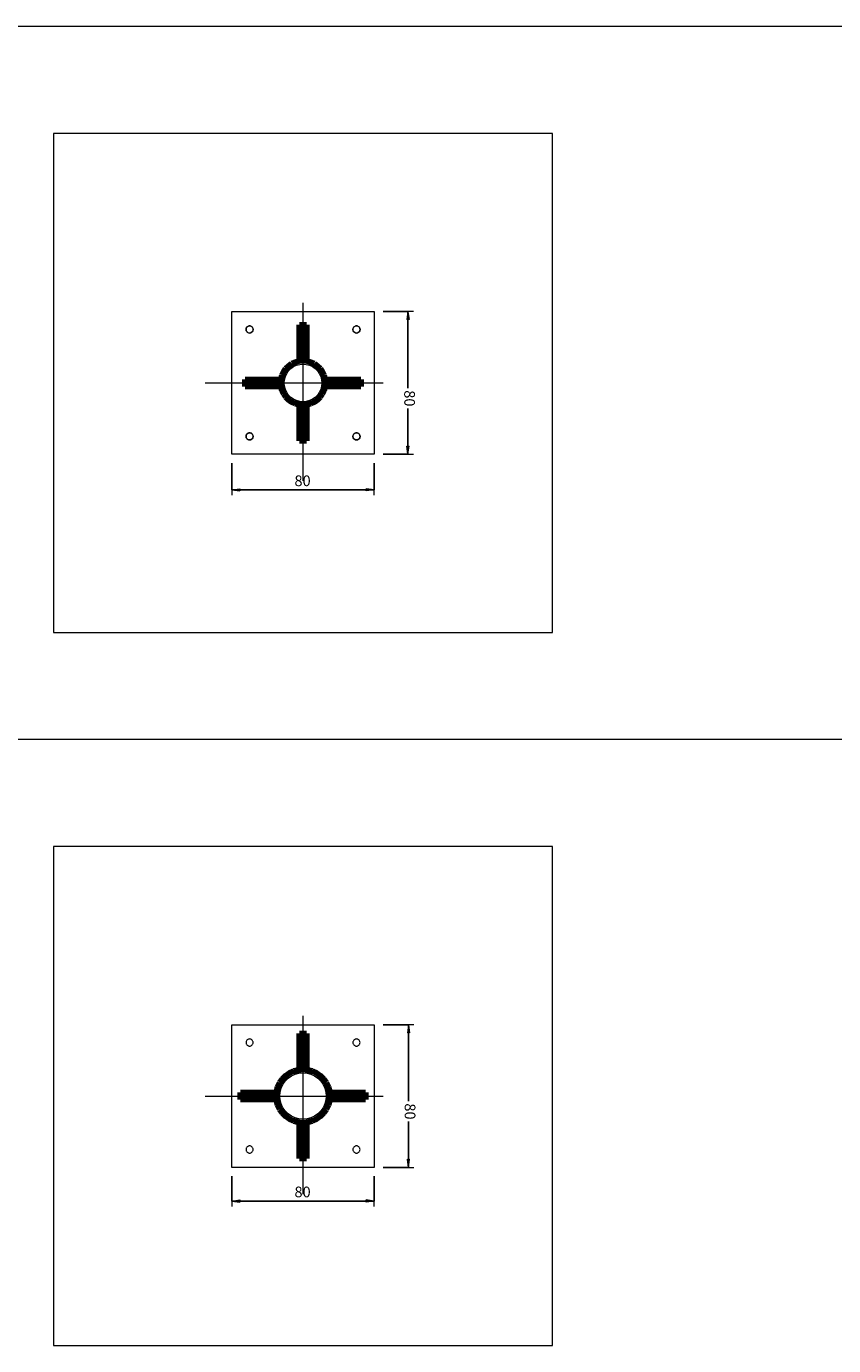
# Model space of a CAD drawing. Units: metres. Extents: x -15.85 to -11.35, y 4.07 to 7.78.
# Drawn here: x -14.8 to -14.34, y 7.03 to 7.77 of the extents above; entities that cross this region are included whole.
import ezdxf

# ---------------------------------------------------------------- set-up
doc = ezdxf.new("R2010")
doc.units = ezdxf.units.M
doc.header["$PDMODE"] = 65
for name, pattern in [('ACAD_ISO14W100_S12', [0.0132, 0.008, -0.0026, 0, -0.0026]), ('AUSGEZOGEN', [0]), ('VERDECKT2_S2', [0.0036, 0.002, -0.0016])]:
    doc.linetypes.add(name, pattern=pattern)
doc.layers.add('-_FASCIA_ANTINCENDIO', color=7, linetype='AUSGEZOGEN')
for name, color, linetype, lineweight in [('EINLAGEN', 252, 'AUSGEZOGEN', 13), ('ENTWURF_01', 52, 'AUSGEZOGEN', 13), ('STANDARD', 7, 'AUSGEZOGEN', 13), ('VERMASSUNG_PRODUKTION', 6, 'AUSGEZOGEN', 13)]:
    doc.layers.add(name, color=color, linetype=linetype, lineweight=lineweight)
doc.styles.add('ARIAL', font='ARIAL.TTF')
doc.dimstyles.new('DIMSTYLE_4', dxfattribs={"dimtxt": 0.006, "dimasz": 0.006, "dimexe": 0, "dimexo": 0, "dimgap": 0.003, "dimtad": 2, "dimdec": 0, "dimlfac": 1000, "dimrnd": 0.1, "dimzin": 12, "dimdsep": 46, "dimtxsty": 'ARIAL', "dimblk1": 'ALL_ML_PFEIL', "dimblk2": 'ALL_ML_PFEIL', "dimsah": 1, "dimcen": 0, "dimclrd": 7, "dimclre": 6, "dimclrt": 7, "dimadec": 0, "dimazin": 0, "dimtfac": 1, "dimtdec": 0, "dimtix": 1, "dimtmove": 2, "dimatfit": 3, "dimfxl": 0, "dimtzin": 0, "dimlwd": 0, "dimlwe": 13, "dimarcsym": 0})

# ---------------------------------------------------------------- blocks, each defined once
blk = doc.blocks.new('ALL_ML_PFEIL')
at = {"color": 0, "linetype": 'ByBlock', "lineweight": -2}
for p, q in [((-1, 0), (0, 0)), ((0, 0), (-0.75, 0.1)), ((-0.75, -0.1), (-0.75, 0.1)), ((0, 0), (-0.75, -0.1)), ((0, -0.5), (0, 0.5))]:
    blk.add_line(p, q, dxfattribs=at)
blk = doc.blocks.new('*D6')
at = {"layer": 'DEFPOINTS', "color": 6, "lineweight": 13, "transparency": 33554687}
for p in [(-14.60218, 7.61383), (-14.58327, 7.61383), (-14.60218, 7.53383)]:
    blk.add_point(p, dxfattribs=at)
at = {"layer": 'VERMASSUNG_PRODUKTION', "color": 6, "linetype": 'AUSGEZOGEN', "lineweight": -2, "transparency": 33554687}
for p, q in [((-14.59718, 7.61383), (-14.58327, 7.61383)), ((-14.59718, 7.53383), (-14.58327, 7.53383))]:
    blk.add_line(p, q, dxfattribs=at)
at = {"layer": 'VERMASSUNG_PRODUKTION', "color": 6, "lineweight": -2, "transparency": 33554687}
for p, q in [((-14.58327, 7.61383), (-14.58327, 7.57087)), ((-14.58327, 7.55947), (-14.58327, 7.53383))]:
    blk.add_line(p, q, dxfattribs=at)
at = {"layer": 'VERMASSUNG_PRODUKTION', "color": 7, "lineweight": 13, "transparency": 33554687, "xscale": 0.006, "yscale": 0.006, "zscale": 0.006}
for p, rotation in [((-14.58327, 7.61383), 90), ((-14.58327, 7.53383), 270)]:
    blk.add_blockref('ALL_ML_PFEIL', p, dxfattribs=dict(at, rotation=rotation))
at = {"layer": 'VERMASSUNG_PRODUKTION', "color": 7, "lineweight": 13, "transparency": 33554687, "insert": (-14.58237, 7.56517), "char_height": 0.006, "width": 0.012, "attachment_point": 5, "rotation": 270, "style": 'ARIAL'}
blk.add_mtext('\\A1;{80}', dxfattribs=at)
blk = doc.blocks.new('*D7')
at = {"layer": 'DEFPOINTS', "color": 6, "lineweight": 13, "transparency": 33554687}
for p in [(-14.68218, 7.53383), (-14.60218, 7.53383), (-14.68218, 7.51384)]:
    blk.add_point(p, dxfattribs=at)
at = {"layer": 'VERMASSUNG_PRODUKTION', "color": 6, "linetype": 'AUSGEZOGEN', "lineweight": -2, "transparency": 33554687}
for p, q in [((-14.68218, 7.52883), (-14.68218, 7.51384)), ((-14.60218, 7.52883), (-14.60218, 7.51384))]:
    blk.add_line(p, q, dxfattribs=at)
at = {"layer": 'VERMASSUNG_PRODUKTION', "color": 6, "lineweight": -2, "transparency": 33554687}
blk.add_line((-14.68218, 7.51384), (-14.60218, 7.51384), dxfattribs=at)
at = {"layer": 'VERMASSUNG_PRODUKTION', "color": 7, "lineweight": 13, "transparency": 33554687, "xscale": 0.006, "yscale": 0.006, "zscale": 0.006, "rotation": 180}
blk.add_blockref('ALL_ML_PFEIL', (-14.68218, 7.51384), dxfattribs=at)
at = {"layer": 'VERMASSUNG_PRODUKTION', "color": 7, "lineweight": 13, "transparency": 33554687, "xscale": 0.006, "yscale": 0.006, "zscale": 0.006}
blk.add_blockref('ALL_ML_PFEIL', (-14.60218, 7.51384), dxfattribs=at)
at = {"layer": 'VERMASSUNG_PRODUKTION', "color": 7, "lineweight": 13, "transparency": 33554687, "insert": (-14.64244, 7.51894), "char_height": 0.006, "width": 0.012, "attachment_point": 5, "style": 'ARIAL'}
blk.add_mtext('\\A1;{80}', dxfattribs=at)
blk = doc.blocks.new('*D10')
at = {"layer": 'DEFPOINTS', "color": 6, "lineweight": 13, "transparency": 33554687}
for p in [(-14.60218, 7.21383), (-14.58301, 7.21383), (-14.60218, 7.13383)]:
    blk.add_point(p, dxfattribs=at)
at = {"layer": 'VERMASSUNG_PRODUKTION', "color": 6, "linetype": 'AUSGEZOGEN', "lineweight": -2, "transparency": 33554687}
for p, q in [((-14.59718, 7.21383), (-14.58301, 7.21383)), ((-14.59718, 7.13383), (-14.58301, 7.13383))]:
    blk.add_line(p, q, dxfattribs=at)
at = {"layer": 'VERMASSUNG_PRODUKTION', "color": 6, "lineweight": -2, "transparency": 33554687}
for p, q in [((-14.58301, 7.21383), (-14.58301, 7.17087)), ((-14.58301, 7.15947), (-14.58301, 7.13383))]:
    blk.add_line(p, q, dxfattribs=at)
at = {"layer": 'VERMASSUNG_PRODUKTION', "color": 7, "lineweight": 13, "transparency": 33554687, "xscale": 0.006, "yscale": 0.006, "zscale": 0.006}
for p, rotation in [((-14.58301, 7.21383), 90), ((-14.58301, 7.13383), 270)]:
    blk.add_blockref('ALL_ML_PFEIL', p, dxfattribs=dict(at, rotation=rotation))
at = {"layer": 'VERMASSUNG_PRODUKTION', "color": 7, "lineweight": 13, "transparency": 33554687, "insert": (-14.58211, 7.16517), "char_height": 0.006, "width": 0.012, "attachment_point": 5, "rotation": 270, "style": 'ARIAL'}
blk.add_mtext('\\A1;{80}', dxfattribs=at)
blk = doc.blocks.new('*D11')
at = {"layer": 'DEFPOINTS', "color": 6, "lineweight": 13, "transparency": 33554687}
for p in [(-14.68218, 7.13383), (-14.60218, 7.13383), (-14.68218, 7.11492)]:
    blk.add_point(p, dxfattribs=at)
at = {"layer": 'VERMASSUNG_PRODUKTION', "color": 6, "linetype": 'AUSGEZOGEN', "lineweight": -2, "transparency": 33554687}
for p, q in [((-14.68218, 7.12883), (-14.68218, 7.11492)), ((-14.60218, 7.12883), (-14.60218, 7.11492))]:
    blk.add_line(p, q, dxfattribs=at)
at = {"layer": 'VERMASSUNG_PRODUKTION', "color": 6, "lineweight": -2, "transparency": 33554687}
blk.add_line((-14.68218, 7.11492), (-14.60218, 7.11492), dxfattribs=at)
at = {"layer": 'VERMASSUNG_PRODUKTION', "color": 7, "lineweight": 13, "transparency": 33554687, "xscale": 0.006, "yscale": 0.006, "zscale": 0.006, "rotation": 180}
blk.add_blockref('ALL_ML_PFEIL', (-14.68218, 7.11492), dxfattribs=at)
at = {"layer": 'VERMASSUNG_PRODUKTION', "color": 7, "lineweight": 13, "transparency": 33554687, "xscale": 0.006, "yscale": 0.006, "zscale": 0.006}
blk.add_blockref('ALL_ML_PFEIL', (-14.60218, 7.11492), dxfattribs=at)
at = {"layer": 'VERMASSUNG_PRODUKTION', "color": 7, "lineweight": 13, "transparency": 33554687, "insert": (-14.64244, 7.12002), "char_height": 0.006, "width": 0.012, "attachment_point": 5, "style": 'ARIAL'}
blk.add_mtext('\\A1;{80}', dxfattribs=at)

msp = doc.modelspace()

# ---------------------------------------------------------------- linework, layer by layer
at = {"layer": '-_FASCIA_ANTINCENDIO', "color": 252, "linetype": 'ACAD_ISO14W100_S12', "lineweight": 13, "transparency": 33554687}
for p, q in [((-14.64218, 7.51883), (-14.64218, 7.62883)), ((-14.69718, 7.57383), (-14.58718, 7.57383)), ((-14.64218, 7.11883), (-14.64218, 7.22883)), ((-14.69718, 7.17383), (-14.58718, 7.17383))]:
    msp.add_line(p, q, dxfattribs=at)
at = {"layer": 'EINLAGEN', "transparency": 33554687}
for p, q in [((-13.85345, 7.77383), (-15.85345, 7.77383)), ((-13.85345, 7.37383), (-15.85345, 7.37383))]:
    msp.add_line(p, q, dxfattribs=at)
at = {"layer": 'ENTWURF_01', "transparency": 33554687}
for centre in [(-14.67218, 7.60383), (-14.61218, 7.60383), (-14.67218, 7.54383), (-14.61218, 7.54383)]:
    msp.add_circle(centre, 0.002, dxfattribs=at)
at = {"layer": 'STANDARD', "color": 7, "linetype": 'AUSGEZOGEN', "lineweight": 13, "transparency": 33554687}
for p, q in [((-14.68218, 7.53383), (-14.68218, 7.61383)), ((-14.68218, 7.61383), (-14.60218, 7.61383)), ((-14.60218, 7.61383), (-14.60218, 7.53383)), ((-14.67415, 7.60418), (-14.67418, 7.60383)), ((-14.67418, 7.60383), (-14.67415, 7.60348)), ((-14.67406, 7.60451), (-14.67415, 7.60418)), ((-14.67415, 7.60348), (-14.67406, 7.60314)), ((-14.67391, 7.60483), (-14.67406, 7.60451)), ((-14.67406, 7.60314), (-14.67391, 7.60283)), ((-14.67371, 7.60511), (-14.67391, 7.60483)), ((-14.67391, 7.60283), (-14.67371, 7.60254)), ((-14.67347, 7.60536), (-14.67371, 7.60511)), ((-14.67371, 7.60254), (-14.67347, 7.6023)), ((-14.67318, 7.60556), (-14.67347, 7.60536)), ((-14.67347, 7.6023), (-14.67318, 7.6021)), ((-14.67286, 7.60571), (-14.67318, 7.60556)), ((-14.67318, 7.6021), (-14.67286, 7.60195)), ((-14.67253, 7.6058), (-14.67286, 7.60571)), ((-14.67286, 7.60195), (-14.67253, 7.60186)), ((-14.67218, 7.60583), (-14.67253, 7.6058)), ((-14.67253, 7.60186), (-14.67218, 7.60183)), ((-14.67183, 7.6058), (-14.67218, 7.60583)), ((-14.67218, 7.60183), (-14.67183, 7.60186)), ((-14.6715, 7.60571), (-14.67183, 7.6058)), ((-14.67183, 7.60186), (-14.6715, 7.60195)), ((-14.67118, 7.60556), (-14.6715, 7.60571)), ((-14.6715, 7.60195), (-14.67118, 7.6021)), ((-14.67089, 7.60536), (-14.67118, 7.60556)), ((-14.67118, 7.6021), (-14.67089, 7.6023)), ((-14.67065, 7.60511), (-14.67089, 7.60536)), ((-14.67089, 7.6023), (-14.67065, 7.60254)), ((-14.67045, 7.60483), (-14.67065, 7.60511)), ((-14.67065, 7.60254), (-14.67045, 7.60283)), ((-14.6703, 7.60451), (-14.67045, 7.60483)), ((-14.67045, 7.60283), (-14.6703, 7.60314)), ((-14.67021, 7.60418), (-14.6703, 7.60451)), ((-14.6703, 7.60314), (-14.67021, 7.60348)), ((-14.67018, 7.60383), (-14.67021, 7.60418)), ((-14.67021, 7.60348), (-14.67018, 7.60383)), ((-14.61415, 7.60418), (-14.61418, 7.60383)), ((-14.61418, 7.60383), (-14.61415, 7.60348)), ((-14.61406, 7.60451), (-14.61415, 7.60418)), ((-14.61415, 7.60348), (-14.61406, 7.60314)), ((-14.61391, 7.60483), (-14.61406, 7.60451)), ((-14.61406, 7.60314), (-14.61391, 7.60283)), ((-14.61371, 7.60511), (-14.61391, 7.60483)), ((-14.61391, 7.60283), (-14.61371, 7.60254)), ((-14.61347, 7.60536), (-14.61371, 7.60511)), ((-14.61371, 7.60254), (-14.61347, 7.6023)), ((-14.61318, 7.60556), (-14.61347, 7.60536)), ((-14.61347, 7.6023), (-14.61318, 7.6021)), ((-14.61286, 7.60571), (-14.61318, 7.60556)), ((-14.61318, 7.6021), (-14.61286, 7.60195)), ((-14.61253, 7.6058), (-14.61286, 7.60571)), ((-14.61286, 7.60195), (-14.61253, 7.60186)), ((-14.61218, 7.60583), (-14.61253, 7.6058)), ((-14.61253, 7.60186), (-14.61218, 7.60183)), ((-14.61183, 7.6058), (-14.61218, 7.60583)), ((-14.61218, 7.60183), (-14.61183, 7.60186)), ((-14.6115, 7.60571), (-14.61183, 7.6058)), ((-14.61183, 7.60186), (-14.6115, 7.60195)), ((-14.61118, 7.60556), (-14.6115, 7.60571)), ((-14.6115, 7.60195), (-14.61118, 7.6021)), ((-14.61089, 7.60536), (-14.61118, 7.60556)), ((-14.61118, 7.6021), (-14.61089, 7.6023)), ((-14.61065, 7.60511), (-14.61089, 7.60536)), ((-14.61089, 7.6023), (-14.61065, 7.60254)), ((-14.61045, 7.60483), (-14.61065, 7.60511)), ((-14.61065, 7.60254), (-14.61045, 7.60283)), ((-14.6103, 7.60451), (-14.61045, 7.60483)), ((-14.61045, 7.60283), (-14.6103, 7.60314)), ((-14.61021, 7.60418), (-14.6103, 7.60451)), ((-14.6103, 7.60314), (-14.61021, 7.60348)), ((-14.61018, 7.60383), (-14.61021, 7.60418)), ((-14.61021, 7.60348), (-14.61018, 7.60383)), ((-14.65209, 7.57744), (-14.65132, 7.5791)), ((-14.65132, 7.5791), (-14.65026, 7.58061)), ((-14.65026, 7.58061), (-14.64896, 7.58191)), ((-14.64896, 7.58191), (-14.64746, 7.58297)), ((-14.64746, 7.58297), (-14.64579, 7.58374)), ((-14.64579, 7.58374), (-14.64401, 7.58422)), ((-14.64401, 7.58422), (-14.64218, 7.58438)), ((-14.64218, 7.58438), (-14.64035, 7.58422)), ((-14.64035, 7.58422), (-14.63857, 7.58374)), ((-14.63857, 7.58374), (-14.63691, 7.58297)), ((-14.63691, 7.58297), (-14.6354, 7.58191)), ((-14.6354, 7.58191), (-14.6341, 7.58061)), ((-14.6341, 7.58061), (-14.63304, 7.5791)), ((-14.63304, 7.5791), (-14.63227, 7.57744)), ((-14.65273, 7.57383), (-14.65257, 7.57566)), ((-14.65257, 7.572), (-14.65273, 7.57383)), ((-14.65257, 7.57566), (-14.65209, 7.57744)), ((-14.65209, 7.57022), (-14.65257, 7.572)), ((-14.65132, 7.56855), (-14.65209, 7.57022)), ((-14.63227, 7.57022), (-14.63304, 7.56855)), ((-14.63227, 7.57744), (-14.63179, 7.57566)), ((-14.63179, 7.572), (-14.63227, 7.57022)), ((-14.63179, 7.57566), (-14.63163, 7.57383)), ((-14.63163, 7.57383), (-14.63179, 7.572)), ((-14.65026, 7.56705), (-14.65132, 7.56855)), ((-14.64896, 7.56575), (-14.65026, 7.56705)), ((-14.64746, 7.56469), (-14.64896, 7.56575)), ((-14.64579, 7.56391), (-14.64746, 7.56469)), ((-14.64401, 7.56344), (-14.64579, 7.56391)), ((-14.64218, 7.56328), (-14.64401, 7.56344)), ((-14.64035, 7.56344), (-14.64218, 7.56328)), ((-14.63857, 7.56391), (-14.64035, 7.56344)), ((-14.63691, 7.56469), (-14.63857, 7.56391)), ((-14.6354, 7.56575), (-14.63691, 7.56469)), ((-14.6341, 7.56705), (-14.6354, 7.56575)), ((-14.63304, 7.56855), (-14.6341, 7.56705)), ((-14.67415, 7.54418), (-14.67418, 7.54383)), ((-14.67418, 7.54383), (-14.67415, 7.54348)), ((-14.67406, 7.54451), (-14.67415, 7.54418)), ((-14.67415, 7.54348), (-14.67406, 7.54314)), ((-14.67391, 7.54483), (-14.67406, 7.54451)), ((-14.67406, 7.54314), (-14.67391, 7.54283)), ((-14.67371, 7.54511), (-14.67391, 7.54483)), ((-14.67391, 7.54283), (-14.67371, 7.54254)), ((-14.67347, 7.54536), (-14.67371, 7.54511)), ((-14.67371, 7.54254), (-14.67347, 7.5423)), ((-14.67318, 7.54556), (-14.67347, 7.54536)), ((-14.67347, 7.5423), (-14.67318, 7.5421)), ((-14.67286, 7.54571), (-14.67318, 7.54556)), ((-14.67318, 7.5421), (-14.67286, 7.54195)), ((-14.67253, 7.5458), (-14.67286, 7.54571)), ((-14.67286, 7.54195), (-14.67253, 7.54186)), ((-14.67218, 7.54583), (-14.67253, 7.5458)), ((-14.67253, 7.54186), (-14.67218, 7.54183)), ((-14.67183, 7.5458), (-14.67218, 7.54583)), ((-14.67218, 7.54183), (-14.67183, 7.54186)), ((-14.6715, 7.54571), (-14.67183, 7.5458)), ((-14.67183, 7.54186), (-14.6715, 7.54195)), ((-14.67118, 7.54556), (-14.6715, 7.54571)), ((-14.6715, 7.54195), (-14.67118, 7.5421)), ((-14.67089, 7.54536), (-14.67118, 7.54556)), ((-14.67118, 7.5421), (-14.67089, 7.5423)), ((-14.67065, 7.54511), (-14.67089, 7.54536)), ((-14.67089, 7.5423), (-14.67065, 7.54254)), ((-14.67045, 7.54483), (-14.67065, 7.54511)), ((-14.67065, 7.54254), (-14.67045, 7.54283)), ((-14.6703, 7.54451), (-14.67045, 7.54483)), ((-14.67045, 7.54283), (-14.6703, 7.54314)), ((-14.67021, 7.54418), (-14.6703, 7.54451)), ((-14.6703, 7.54314), (-14.67021, 7.54348)), ((-14.67018, 7.54383), (-14.67021, 7.54418)), ((-14.67021, 7.54348), (-14.67018, 7.54383)), ((-14.61415, 7.54418), (-14.61418, 7.54383)), ((-14.61418, 7.54383), (-14.61415, 7.54348)), ((-14.61406, 7.54451), (-14.61415, 7.54418)), ((-14.61415, 7.54348), (-14.61406, 7.54314)), ((-14.61391, 7.54483), (-14.61406, 7.54451)), ((-14.61406, 7.54314), (-14.61391, 7.54283)), ((-14.61371, 7.54511), (-14.61391, 7.54483)), ((-14.61391, 7.54283), (-14.61371, 7.54254)), ((-14.61347, 7.54536), (-14.61371, 7.54511)), ((-14.61371, 7.54254), (-14.61347, 7.5423)), ((-14.61318, 7.54556), (-14.61347, 7.54536)), ((-14.61347, 7.5423), (-14.61318, 7.5421)), ((-14.61286, 7.54571), (-14.61318, 7.54556)), ((-14.61318, 7.5421), (-14.61286, 7.54195)), ((-14.61253, 7.5458), (-14.61286, 7.54571)), ((-14.61286, 7.54195), (-14.61253, 7.54186)), ((-14.61218, 7.54583), (-14.61253, 7.5458)), ((-14.61253, 7.54186), (-14.61218, 7.54183)), ((-14.61183, 7.5458), (-14.61218, 7.54583)), ((-14.61218, 7.54183), (-14.61183, 7.54186)), ((-14.6115, 7.54571), (-14.61183, 7.5458)), ((-14.61183, 7.54186), (-14.6115, 7.54195)), ((-14.61118, 7.54556), (-14.6115, 7.54571)), ((-14.6115, 7.54195), (-14.61118, 7.5421)), ((-14.61089, 7.54536), (-14.61118, 7.54556)), ((-14.61118, 7.5421), (-14.61089, 7.5423)), ((-14.61065, 7.54511), (-14.61089, 7.54536)), ((-14.61089, 7.5423), (-14.61065, 7.54254)), ((-14.61045, 7.54483), (-14.61065, 7.54511)), ((-14.61065, 7.54254), (-14.61045, 7.54283)), ((-14.6103, 7.54451), (-14.61045, 7.54483)), ((-14.61045, 7.54283), (-14.6103, 7.54314)), ((-14.61021, 7.54418), (-14.6103, 7.54451)), ((-14.6103, 7.54314), (-14.61021, 7.54348)), ((-14.61018, 7.54383), (-14.61021, 7.54418)), ((-14.61021, 7.54348), (-14.61018, 7.54383)), ((-14.60218, 7.53383), (-14.68218, 7.53383)), ((-14.68218, 7.13383), (-14.68218, 7.21383)), ((-14.68218, 7.21383), (-14.60218, 7.21383)), ((-14.60218, 7.21383), (-14.60218, 7.13383)), ((-14.67415, 7.20418), (-14.67418, 7.20383)), ((-14.67418, 7.20383), (-14.67415, 7.20348)), ((-14.67406, 7.20451), (-14.67415, 7.20418)), ((-14.67415, 7.20348), (-14.67406, 7.20314)), ((-14.67391, 7.20483), (-14.67406, 7.20451)), ((-14.67406, 7.20314), (-14.67391, 7.20283)), ((-14.67371, 7.20511), (-14.67391, 7.20483)), ((-14.67391, 7.20283), (-14.67371, 7.20254)), ((-14.67347, 7.20536), (-14.67371, 7.20511)), ((-14.67371, 7.20254), (-14.67347, 7.2023)), ((-14.67318, 7.20556), (-14.67347, 7.20536)), ((-14.67347, 7.2023), (-14.67318, 7.2021)), ((-14.67286, 7.20571), (-14.67318, 7.20556)), ((-14.67318, 7.2021), (-14.67286, 7.20195)), ((-14.67253, 7.2058), (-14.67286, 7.20571)), ((-14.67286, 7.20195), (-14.67253, 7.20186)), ((-14.67218, 7.20583), (-14.67253, 7.2058)), ((-14.67253, 7.20186), (-14.67218, 7.20183)), ((-14.67183, 7.2058), (-14.67218, 7.20583)), ((-14.67218, 7.20183), (-14.67183, 7.20186)), ((-14.6715, 7.20571), (-14.67183, 7.2058)), ((-14.67183, 7.20186), (-14.6715, 7.20195)), ((-14.67118, 7.20556), (-14.6715, 7.20571)), ((-14.6715, 7.20195), (-14.67118, 7.2021)), ((-14.67089, 7.20536), (-14.67118, 7.20556)), ((-14.67118, 7.2021), (-14.67089, 7.2023)), ((-14.67065, 7.20511), (-14.67089, 7.20536)), ((-14.67089, 7.2023), (-14.67065, 7.20254)), ((-14.67045, 7.20483), (-14.67065, 7.20511)), ((-14.67065, 7.20254), (-14.67045, 7.20283)), ((-14.6703, 7.20451), (-14.67045, 7.20483)), ((-14.67045, 7.20283), (-14.6703, 7.20314)), ((-14.67021, 7.20418), (-14.6703, 7.20451)), ((-14.6703, 7.20314), (-14.67021, 7.20348)), ((-14.67018, 7.20383), (-14.67021, 7.20418)), ((-14.67021, 7.20348), (-14.67018, 7.20383)), ((-14.61415, 7.20418), (-14.61418, 7.20383)), ((-14.61418, 7.20383), (-14.61415, 7.20348)), ((-14.61406, 7.20451), (-14.61415, 7.20418)), ((-14.61415, 7.20348), (-14.61406, 7.20314)), ((-14.61391, 7.20483), (-14.61406, 7.20451)), ((-14.61406, 7.20314), (-14.61391, 7.20283)), ((-14.61371, 7.20511), (-14.61391, 7.20483)), ((-14.61391, 7.20283), (-14.61371, 7.20254)), ((-14.61347, 7.20536), (-14.61371, 7.20511)), ((-14.61371, 7.20254), (-14.61347, 7.2023)), ((-14.61318, 7.20556), (-14.61347, 7.20536)), ((-14.61347, 7.2023), (-14.61318, 7.2021)), ((-14.61286, 7.20571), (-14.61318, 7.20556)), ((-14.61318, 7.2021), (-14.61286, 7.20195)), ((-14.61253, 7.2058), (-14.61286, 7.20571)), ((-14.61286, 7.20195), (-14.61253, 7.20186)), ((-14.61218, 7.20583), (-14.61253, 7.2058)), ((-14.61253, 7.20186), (-14.61218, 7.20183)), ((-14.61183, 7.2058), (-14.61218, 7.20583)), ((-14.61218, 7.20183), (-14.61183, 7.20186)), ((-14.6115, 7.20571), (-14.61183, 7.2058)), ((-14.61183, 7.20186), (-14.6115, 7.20195)), ((-14.61118, 7.20556), (-14.6115, 7.20571)), ((-14.6115, 7.20195), (-14.61118, 7.2021)), ((-14.61089, 7.20536), (-14.61118, 7.20556)), ((-14.61118, 7.2021), (-14.61089, 7.2023)), ((-14.61065, 7.20511), (-14.61089, 7.20536)), ((-14.61089, 7.2023), (-14.61065, 7.20254)), ((-14.61045, 7.20483), (-14.61065, 7.20511)), ((-14.61065, 7.20254), (-14.61045, 7.20283)), ((-14.6103, 7.20451), (-14.61045, 7.20483)), ((-14.61045, 7.20283), (-14.6103, 7.20314)), ((-14.61021, 7.20418), (-14.6103, 7.20451)), ((-14.6103, 7.20314), (-14.61021, 7.20348)), ((-14.61018, 7.20383), (-14.61021, 7.20418)), ((-14.61021, 7.20348), (-14.61018, 7.20383)), ((-14.64871, 7.18513), (-14.64664, 7.18609)), ((-14.64664, 7.18609), (-14.64445, 7.18668)), ((-14.64445, 7.18668), (-14.64218, 7.18688)), ((-14.64218, 7.18688), (-14.63991, 7.18668)), ((-14.63991, 7.18668), (-14.63772, 7.18609)), ((-14.63772, 7.18609), (-14.63566, 7.18513)), ((-14.65503, 7.17609), (-14.65444, 7.17829)), ((-14.65444, 7.17829), (-14.65348, 7.18035)), ((-14.65348, 7.18035), (-14.65218, 7.18222)), ((-14.65218, 7.18222), (-14.65057, 7.18382)), ((-14.65057, 7.18382), (-14.64871, 7.18513)), ((-14.63566, 7.18513), (-14.63379, 7.18382)), ((-14.63379, 7.18382), (-14.63218, 7.18222)), ((-14.63218, 7.18222), (-14.63088, 7.18035)), ((-14.63088, 7.18035), (-14.62992, 7.17829)), ((-14.62992, 7.17829), (-14.62933, 7.17609)), ((-14.65523, 7.17383), (-14.65503, 7.17609)), ((-14.65503, 7.17156), (-14.65523, 7.17383)), ((-14.65444, 7.16936), (-14.65503, 7.17156)), ((-14.62933, 7.17156), (-14.62992, 7.16936)), ((-14.62933, 7.17609), (-14.62913, 7.17383)), ((-14.62913, 7.17383), (-14.62933, 7.17156)), ((-14.65348, 7.1673), (-14.65444, 7.16936)), ((-14.65218, 7.16544), (-14.65348, 7.1673)), ((-14.65057, 7.16383), (-14.65218, 7.16544)), ((-14.64871, 7.16253), (-14.65057, 7.16383)), ((-14.63379, 7.16383), (-14.63566, 7.16253)), ((-14.63218, 7.16544), (-14.63379, 7.16383)), ((-14.63088, 7.1673), (-14.63218, 7.16544)), ((-14.62992, 7.16936), (-14.63088, 7.1673)), ((-14.64664, 7.16156), (-14.64871, 7.16253)), ((-14.64445, 7.16098), (-14.64664, 7.16156)), ((-14.64218, 7.16078), (-14.64445, 7.16098)), ((-14.63991, 7.16098), (-14.64218, 7.16078)), ((-14.63772, 7.16156), (-14.63991, 7.16098)), ((-14.63566, 7.16253), (-14.63772, 7.16156)), ((-14.67415, 7.14418), (-14.67418, 7.14383)), ((-14.67418, 7.14383), (-14.67415, 7.14348)), ((-14.67406, 7.14451), (-14.67415, 7.14418)), ((-14.67415, 7.14348), (-14.67406, 7.14314)), ((-14.67391, 7.14483), (-14.67406, 7.14451)), ((-14.67406, 7.14314), (-14.67391, 7.14283)), ((-14.67371, 7.14511), (-14.67391, 7.14483)), ((-14.67391, 7.14283), (-14.67371, 7.14254)), ((-14.67347, 7.14536), (-14.67371, 7.14511)), ((-14.67371, 7.14254), (-14.67347, 7.1423)), ((-14.67318, 7.14556), (-14.67347, 7.14536)), ((-14.67347, 7.1423), (-14.67318, 7.1421)), ((-14.67286, 7.14571), (-14.67318, 7.14556)), ((-14.67318, 7.1421), (-14.67286, 7.14195)), ((-14.67253, 7.1458), (-14.67286, 7.14571)), ((-14.67286, 7.14195), (-14.67253, 7.14186)), ((-14.67218, 7.14583), (-14.67253, 7.1458)), ((-14.67253, 7.14186), (-14.67218, 7.14183)), ((-14.67183, 7.1458), (-14.67218, 7.14583)), ((-14.67218, 7.14183), (-14.67183, 7.14186)), ((-14.6715, 7.14571), (-14.67183, 7.1458)), ((-14.67183, 7.14186), (-14.6715, 7.14195)), ((-14.67118, 7.14556), (-14.6715, 7.14571)), ((-14.6715, 7.14195), (-14.67118, 7.1421)), ((-14.67089, 7.14536), (-14.67118, 7.14556)), ((-14.67118, 7.1421), (-14.67089, 7.1423)), ((-14.67065, 7.14511), (-14.67089, 7.14536)), ((-14.67089, 7.1423), (-14.67065, 7.14254)), ((-14.67045, 7.14483), (-14.67065, 7.14511)), ((-14.67065, 7.14254), (-14.67045, 7.14283)), ((-14.6703, 7.14451), (-14.67045, 7.14483)), ((-14.67045, 7.14283), (-14.6703, 7.14314)), ((-14.67021, 7.14418), (-14.6703, 7.14451)), ((-14.6703, 7.14314), (-14.67021, 7.14348)), ((-14.67018, 7.14383), (-14.67021, 7.14418)), ((-14.67021, 7.14348), (-14.67018, 7.14383)), ((-14.61415, 7.14418), (-14.61418, 7.14383)), ((-14.61418, 7.14383), (-14.61415, 7.14348)), ((-14.61406, 7.14451), (-14.61415, 7.14418)), ((-14.61415, 7.14348), (-14.61406, 7.14314)), ((-14.61391, 7.14483), (-14.61406, 7.14451)), ((-14.61406, 7.14314), (-14.61391, 7.14283)), ((-14.61371, 7.14511), (-14.61391, 7.14483)), ((-14.61391, 7.14283), (-14.61371, 7.14254)), ((-14.61347, 7.14536), (-14.61371, 7.14511)), ((-14.61371, 7.14254), (-14.61347, 7.1423)), ((-14.61318, 7.14556), (-14.61347, 7.14536)), ((-14.61347, 7.1423), (-14.61318, 7.1421)), ((-14.61286, 7.14571), (-14.61318, 7.14556)), ((-14.61318, 7.1421), (-14.61286, 7.14195)), ((-14.61253, 7.1458), (-14.61286, 7.14571)), ((-14.61286, 7.14195), (-14.61253, 7.14186)), ((-14.61218, 7.14583), (-14.61253, 7.1458)), ((-14.61253, 7.14186), (-14.61218, 7.14183)), ((-14.61183, 7.1458), (-14.61218, 7.14583)), ((-14.61218, 7.14183), (-14.61183, 7.14186)), ((-14.6115, 7.14571), (-14.61183, 7.1458)), ((-14.61183, 7.14186), (-14.6115, 7.14195)), ((-14.61118, 7.14556), (-14.6115, 7.14571)), ((-14.6115, 7.14195), (-14.61118, 7.1421)), ((-14.61089, 7.14536), (-14.61118, 7.14556)), ((-14.61118, 7.1421), (-14.61089, 7.1423)), ((-14.61065, 7.14511), (-14.61089, 7.14536)), ((-14.61089, 7.1423), (-14.61065, 7.14254)), ((-14.61045, 7.14483), (-14.61065, 7.14511)), ((-14.61065, 7.14254), (-14.61045, 7.14283)), ((-14.6103, 7.14451), (-14.61045, 7.14483)), ((-14.61045, 7.14283), (-14.6103, 7.14314)), ((-14.61021, 7.14418), (-14.6103, 7.14451)), ((-14.6103, 7.14314), (-14.61021, 7.14348)), ((-14.61018, 7.14383), (-14.61021, 7.14418)), ((-14.61021, 7.14348), (-14.61018, 7.14383)), ((-14.60218, 7.13383), (-14.68218, 7.13383))]:
    msp.add_line(p, q, dxfattribs=at)
at = {"layer": 'STANDARD', "color": 253, "linetype": 'VERDECKT2_S2', "lineweight": 140, "transparency": 33554687}
for p, q in [((-14.64418, 7.58617), (-14.64418, 7.60633)), ((-14.64418, 7.60633), (-14.64018, 7.60633)), ((-14.64018, 7.60633), (-14.64018, 7.58617)), ((-14.64843, 7.58465), (-14.64646, 7.58557)), ((-14.64646, 7.58557), (-14.64435, 7.58614)), ((-14.64435, 7.58614), (-14.64418, 7.58617)), ((-14.64435, 7.58614), (-14.64418, 7.58615)), ((-14.64218, 7.58633), (-14.64418, 7.58617)), ((-14.64418, 7.58633), (-14.64018, 7.58633)), ((-14.64018, 7.58617), (-14.64218, 7.58633)), ((-14.64018, 7.58617), (-14.64001, 7.58614)), ((-14.64018, 7.58615), (-14.64001, 7.58614)), ((-14.64001, 7.58614), (-14.6379, 7.58557)), ((-14.6379, 7.58557), (-14.63593, 7.58465)), ((-14.65449, 7.576), (-14.65393, 7.5781)), ((-14.65393, 7.5781), (-14.65301, 7.58008)), ((-14.65301, 7.58008), (-14.65176, 7.58186)), ((-14.65176, 7.58186), (-14.65021, 7.5834)), ((-14.65021, 7.5834), (-14.64843, 7.58465)), ((-14.63593, 7.58465), (-14.63415, 7.5834)), ((-14.63415, 7.5834), (-14.6326, 7.58186)), ((-14.6326, 7.58186), (-14.63135, 7.58008)), ((-14.63135, 7.58008), (-14.63043, 7.5781)), ((-14.63043, 7.5781), (-14.62987, 7.576)), ((-14.67468, 7.57183), (-14.67468, 7.57583)), ((-14.67468, 7.57583), (-14.65452, 7.57583)), ((-14.65452, 7.57183), (-14.67468, 7.57183)), ((-14.65468, 7.57383), (-14.65449, 7.576)), ((-14.65468, 7.57383), (-14.65468, 7.57583)), ((-14.65452, 7.57583), (-14.65468, 7.57383)), ((-14.65468, 7.57183), (-14.65468, 7.57383)), ((-14.65468, 7.57383), (-14.65452, 7.57183)), ((-14.65452, 7.57583), (-14.65449, 7.576)), ((-14.65449, 7.57166), (-14.65452, 7.57183)), ((-14.65449, 7.57166), (-14.65451, 7.57183)), ((-14.65393, 7.56955), (-14.65449, 7.57166)), ((-14.62987, 7.57166), (-14.63043, 7.56955)), ((-14.62987, 7.576), (-14.62984, 7.57583)), ((-14.62987, 7.576), (-14.62986, 7.57583)), ((-14.62984, 7.57183), (-14.62987, 7.57166)), ((-14.62985, 7.57183), (-14.62987, 7.57166)), ((-14.62968, 7.57383), (-14.62984, 7.57583)), ((-14.62984, 7.57583), (-14.60968, 7.57583)), ((-14.62984, 7.57183), (-14.62968, 7.57383)), ((-14.60968, 7.57183), (-14.62984, 7.57183)), ((-14.62968, 7.57583), (-14.62968, 7.57383)), ((-14.62968, 7.57383), (-14.62968, 7.57183)), ((-14.60968, 7.57583), (-14.60968, 7.57183)), ((-14.65301, 7.56758), (-14.65393, 7.56955)), ((-14.65176, 7.56579), (-14.65301, 7.56758)), ((-14.65021, 7.56425), (-14.65176, 7.56579)), ((-14.64843, 7.563), (-14.65021, 7.56425)), ((-14.64646, 7.56208), (-14.64843, 7.563)), ((-14.63593, 7.563), (-14.6379, 7.56208)), ((-14.63415, 7.56425), (-14.63593, 7.563)), ((-14.6326, 7.56579), (-14.63415, 7.56425)), ((-14.63135, 7.56758), (-14.6326, 7.56579)), ((-14.63043, 7.56955), (-14.63135, 7.56758)), ((-14.64435, 7.56152), (-14.64646, 7.56208)), ((-14.64418, 7.56149), (-14.64435, 7.56152)), ((-14.64218, 7.56133), (-14.64435, 7.56152)), ((-14.64418, 7.54133), (-14.64418, 7.56149)), ((-14.64418, 7.56149), (-14.64236, 7.56133)), ((-14.64236, 7.56133), (-14.64418, 7.56133)), ((-14.64236, 7.56133), (-14.642, 7.56133)), ((-14.64001, 7.56152), (-14.64218, 7.56133)), ((-14.64018, 7.56149), (-14.64218, 7.56133)), ((-14.642, 7.56133), (-14.64018, 7.56149)), ((-14.64018, 7.56133), (-14.642, 7.56133)), ((-14.64001, 7.56152), (-14.64018, 7.56149)), ((-14.64018, 7.56149), (-14.64018, 7.54133)), ((-14.6379, 7.56208), (-14.64001, 7.56152)), ((-14.64018, 7.54133), (-14.64418, 7.54133)), ((-14.64418, 7.18869), (-14.64418, 7.20883)), ((-14.64418, 7.20883), (-14.64018, 7.20883)), ((-14.64018, 7.20883), (-14.64018, 7.18869)), ((-14.65182, 7.18532), (-14.64968, 7.18682)), ((-14.64968, 7.18682), (-14.64731, 7.18792)), ((-14.64731, 7.18792), (-14.64478, 7.1886)), ((-14.64478, 7.1886), (-14.64218, 7.18883)), ((-14.64478, 7.1886), (-14.64418, 7.18869)), ((-14.64218, 7.18883), (-14.64418, 7.18869)), ((-14.64418, 7.18883), (-14.64018, 7.18883)), ((-14.64018, 7.18869), (-14.64218, 7.18883)), ((-14.64218, 7.18883), (-14.63958, 7.1886)), ((-14.64018, 7.18869), (-14.63958, 7.1886)), ((-14.63958, 7.1886), (-14.63705, 7.18792)), ((-14.63705, 7.18792), (-14.63468, 7.18682)), ((-14.63468, 7.18682), (-14.63254, 7.18532)), ((-14.65695, 7.17643), (-14.65628, 7.17896)), ((-14.65628, 7.17896), (-14.65517, 7.18133)), ((-14.65517, 7.18133), (-14.65367, 7.18347)), ((-14.65367, 7.18347), (-14.65182, 7.18532)), ((-14.63254, 7.18532), (-14.63069, 7.18347)), ((-14.63069, 7.18347), (-14.62919, 7.18133)), ((-14.62919, 7.18133), (-14.62808, 7.17896)), ((-14.62808, 7.17896), (-14.62741, 7.17643)), ((-14.67718, 7.17183), (-14.67718, 7.17583)), ((-14.67718, 7.17583), (-14.65705, 7.17583)), ((-14.65705, 7.17183), (-14.67718, 7.17183)), ((-14.65718, 7.17383), (-14.65695, 7.17643)), ((-14.65718, 7.17383), (-14.65718, 7.17583)), ((-14.65705, 7.17583), (-14.65718, 7.17383)), ((-14.65718, 7.17183), (-14.65718, 7.17383)), ((-14.65718, 7.17383), (-14.65705, 7.17183)), ((-14.65695, 7.17122), (-14.65718, 7.17383)), ((-14.65705, 7.17583), (-14.65695, 7.17643)), ((-14.65695, 7.17122), (-14.65705, 7.17183)), ((-14.65628, 7.1687), (-14.65695, 7.17122)), ((-14.62741, 7.17122), (-14.62808, 7.1687)), ((-14.62741, 7.17643), (-14.62731, 7.17583)), ((-14.62741, 7.17643), (-14.62718, 7.17383)), ((-14.62718, 7.17383), (-14.62741, 7.17122)), ((-14.62731, 7.17183), (-14.62741, 7.17122)), ((-14.62718, 7.17383), (-14.62731, 7.17583)), ((-14.62731, 7.17583), (-14.60718, 7.17583)), ((-14.62731, 7.17183), (-14.62718, 7.17383)), ((-14.60718, 7.17183), (-14.62731, 7.17183)), ((-14.62718, 7.17583), (-14.62718, 7.17383)), ((-14.62718, 7.17383), (-14.62718, 7.17183)), ((-14.60718, 7.17583), (-14.60718, 7.17183)), ((-14.65517, 7.16633), (-14.65628, 7.1687)), ((-14.65367, 7.16419), (-14.65517, 7.16633)), ((-14.65182, 7.16234), (-14.65367, 7.16419)), ((-14.63069, 7.16419), (-14.63254, 7.16234)), ((-14.62919, 7.16633), (-14.63069, 7.16419)), ((-14.62808, 7.1687), (-14.62919, 7.16633)), ((-14.64968, 7.16084), (-14.65182, 7.16234)), ((-14.64731, 7.15973), (-14.64968, 7.16084)), ((-14.64478, 7.15906), (-14.64731, 7.15973)), ((-14.64418, 7.15896), (-14.64478, 7.15906)), ((-14.64218, 7.15883), (-14.64478, 7.15906)), ((-14.64418, 7.13883), (-14.64418, 7.15896)), ((-14.64418, 7.15896), (-14.64238, 7.15883)), ((-14.64238, 7.15883), (-14.64418, 7.15883)), ((-14.64218, 7.15883), (-14.64238, 7.15884)), ((-14.64238, 7.15883), (-14.64198, 7.15883)), ((-14.63958, 7.15906), (-14.64218, 7.15883)), ((-14.64018, 7.15896), (-14.64218, 7.15883)), ((-14.64198, 7.15883), (-14.64018, 7.15896)), ((-14.64018, 7.15883), (-14.64198, 7.15883)), ((-14.63958, 7.15906), (-14.64018, 7.15896)), ((-14.64018, 7.15896), (-14.64018, 7.13883)), ((-14.63705, 7.15973), (-14.63958, 7.15906)), ((-14.63468, 7.16084), (-14.63705, 7.15973)), ((-14.63254, 7.16234), (-14.63468, 7.16084)), ((-14.64018, 7.13883), (-14.64418, 7.13883))]:
    msp.add_line(p, q, dxfattribs=at)
at = {"layer": 'STANDARD', "color": 171, "linetype": 'AUSGEZOGEN', "lineweight": 13, "transparency": 33554687}
for points in [[(-14.78218, 7.43383), (-14.50218, 7.43383), (-14.50218, 7.71383), (-14.78218, 7.71383), (-14.78218, 7.43383)], [(-14.78218, 7.03383), (-14.50218, 7.03383), (-14.50218, 7.31383), (-14.78218, 7.31383), (-14.78218, 7.03383)]]:
    msp.add_lwpolyline(points, dxfattribs=at)

# ---------------------------------------------------------------- dimensions: what is measured, and where the dimension line sits
at = {"layer": 'VERMASSUNG_PRODUKTION', "color": 6, "lineweight": 13, "transparency": 33554687}
for base, p1, p2, picture, middle in [((-14.58327, 7.53383), (-14.59718, 7.61383), (-14.59718, 7.53383), '*D6', (-14.58237, 7.56517)), ((-14.58301, 7.13383), (-14.59718, 7.21383), (-14.59718, 7.13383), '*D10', (-14.58211, 7.16517))]:
    dim = msp.add_linear_dim(base=base, p1=p1, p2=p2, angle=270, dimstyle='DIMSTYLE_4', override={"dimpost": '<>', "dimclrd": 7, "dimclre": 6, "dimclrt": 7, "dimlwd": 0, "dimlwe": 13}, dxfattribs=at)
    dim.commit()
    dim.dimension.update_dxf_attribs({"geometry": picture, "text_midpoint": middle, "dimtype": 160})
for base, p1, p2, picture, middle in [((-14.60218, 7.51384), (-14.68218, 7.52883), (-14.60218, 7.52883), '*D7', (-14.64244, 7.51894)), ((-14.60218, 7.11492), (-14.68218, 7.12883), (-14.60218, 7.12883), '*D11', (-14.64244, 7.12002))]:
    dim = msp.add_linear_dim(base=base, p1=p1, p2=p2, dimstyle='DIMSTYLE_4', override={"dimpost": '<>', "dimclrd": 7, "dimclre": 6, "dimclrt": 7, "dimlwd": 0, "dimlwe": 13}, dxfattribs=at)
    dim.commit()
    dim.dimension.update_dxf_attribs({"geometry": picture, "text_midpoint": middle, "dimtype": 160})

doc.saveas('drawing.dxf')
